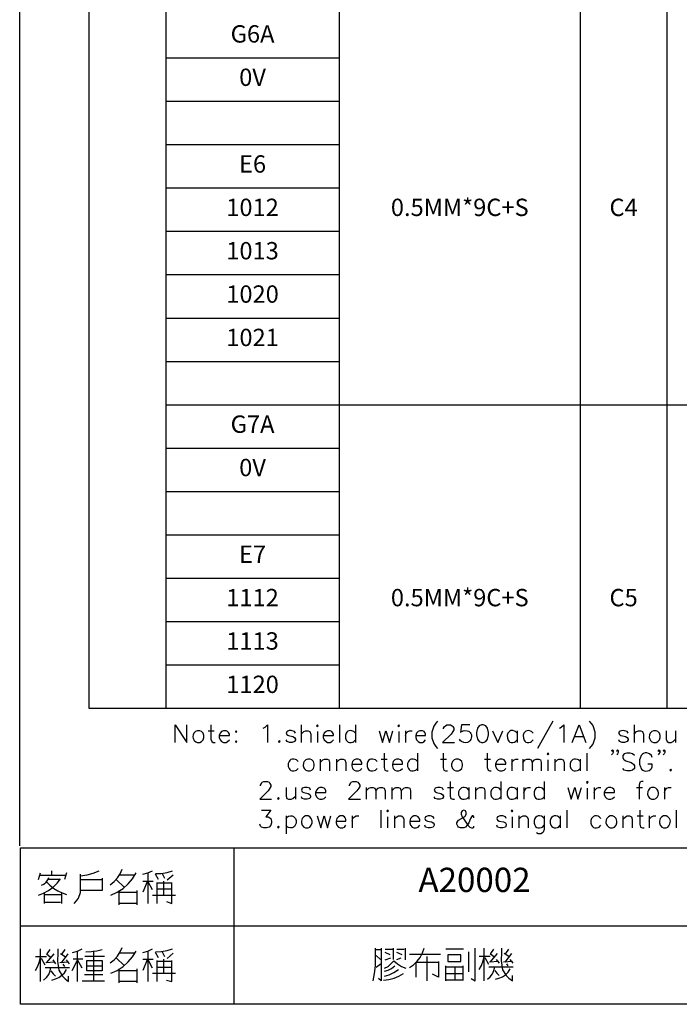
# Model space of a CAD drawing. Units: millimetres. Extents: x -1595 to 5917, y -2587 to 219.
# Drawn here: x 704 to 773, y -2231 to -2129 of the extents above; entities that cross this region are included whole.
import ezdxf
from ezdxf.enums import TextEntityAlignment as Align

# ---------------------------------------------------------------- set-up
doc = ezdxf.new("R2010")
doc.units = ezdxf.units.MM
doc.layers.add('P', color=7, linetype='Continuous')
doc.layers.add('字型', color=3, linetype='Continuous')
doc.styles.add('CHINA', font='romans.shx', dxfattribs={"bigfont": 'chineset.shx'})

msp = doc.modelspace()

# ---------------------------------------------------------------- linework, layer by layer
for p, q in [((711.412, -2035.271), (711.412, -2200.771)), ((719.412, -2035.271), (719.412, -2200.771)), ((737.412, -2035.271), (737.412, -2200.771)), ((762.412, -2035.271), (762.412, -2200.771)), ((771.412, -2035.271), (771.412, -2200.771)), ((719.412, -2133.271), (737.412, -2133.271)), ((719.412, -2137.771), (737.412, -2137.771)), ((719.412, -2142.271), (737.412, -2142.271)), ((719.412, -2146.771), (737.412, -2146.771)), ((719.412, -2151.271), (737.412, -2151.271)), ((719.412, -2155.771), (737.412, -2155.771)), ((719.412, -2160.271), (737.412, -2160.271)), ((719.412, -2164.771), (737.412, -2164.771)), ((719.412, -2169.271), (837.412, -2169.271)), ((719.412, -2173.771), (737.412, -2173.771)), ((719.412, -2178.271), (737.412, -2178.271)), ((719.412, -2182.771), (737.412, -2182.771)), ((719.412, -2187.271), (737.412, -2187.271)), ((719.412, -2191.771), (737.412, -2191.771)), ((719.412, -2196.271), (737.412, -2196.271)), ((711.412, -2200.771), (837.412, -2200.771))]:
    msp.add_line(p, q)
at = {"layer": 'P'}
for points in [[(704.252, -2215.035), (704.252, -2030.62), (984.622, -2030.62), (984.622, -2215.035)], [(720.391, -2204.328), (720.391, -2202.476), (721.608, -2204.328), (721.608, -2202.476)], [(724.078, -2202.476), (724.078, -2203.975), (724.184, -2204.222), (724.342, -2204.328), (724.519, -2204.328)], [(729.528, -2202.829), (729.705, -2202.741), (729.952, -2202.476), (729.952, -2204.328)], [(733.462, -2202.476), (733.462, -2204.328)], [(735.049, -2202.582), (735.137, -2202.652), (735.226, -2202.582), (735.137, -2202.476), (735.049, -2202.582), (735.049, -2202.582)], [(737.43, -2202.476), (737.43, -2204.328)], [(739.106, -2202.476), (739.106, -2204.328)], [(743.481, -2202.582), (743.586, -2202.652), (743.675, -2202.582), (743.586, -2202.476), (743.481, -2202.582), (743.481, -2202.582)], [(747.608, -2202.123), (747.432, -2202.3), (747.238, -2202.617), (747.008, -2203.234), (747.008, -2203.834), (747.238, -2204.434), (747.432, -2204.751), (747.608, -2204.945)], [(748.225, -2202.917), (748.225, -2202.829), (748.331, -2202.652), (748.419, -2202.582), (748.578, -2202.476), (748.949, -2202.476), (749.107, -2202.582), (749.196, -2202.652), (749.284, -2202.829), (749.284, -2203.005), (749.196, -2203.182), (749.019, -2203.446), (748.137, -2204.328), (749.372, -2204.328)], [(750.959, -2202.476), (750.078, -2202.476), (749.989, -2203.27), (750.078, -2203.182), (750.36, -2203.093), (750.677, -2203.111), (750.854, -2203.164), (750.977, -2203.27), (751.065, -2203.393), (751.118, -2203.534), (751.118, -2203.693), (751.101, -2203.869), (751.048, -2204.011), (750.959, -2204.152), (750.854, -2204.258), (750.713, -2204.328), (750.536, -2204.346), (750.324, -2204.31), (750.095, -2204.222), (749.989, -2204.134), (749.901, -2203.975)], [(752.177, -2202.476), (751.93, -2202.582), (751.736, -2202.829), (751.647, -2203.27), (751.647, -2203.534), (751.736, -2203.975), (751.93, -2204.222), (752.177, -2204.328), (752.353, -2204.328), (752.618, -2204.222), (752.794, -2203.975), (752.882, -2203.534), (752.882, -2203.27), (752.794, -2202.829), (752.618, -2202.582), (752.353, -2202.476), (752.177, -2202.476), (752.177, -2202.476)], [(759.567, -2202.123), (757.98, -2204.945)], [(760.273, -2202.829), (760.432, -2202.741), (760.714, -2202.476), (760.714, -2204.328)], [(761.578, -2204.328), (762.284, -2202.476), (762.989, -2204.328)], [(763.342, -2202.123), (763.501, -2202.3), (763.712, -2202.564), (763.942, -2203.199), (763.942, -2203.869), (763.712, -2204.487), (763.501, -2204.751), (763.342, -2204.945)], [(767.999, -2202.476), (767.999, -2204.328)], [(722.667, -2203.111), (722.508, -2203.182), (722.314, -2203.358), (722.243, -2203.517), (722.226, -2203.746), (722.243, -2203.869), (722.279, -2203.993), (722.349, -2204.099), (722.526, -2204.24), (722.667, -2204.328), (722.931, -2204.328), (723.125, -2204.222), (723.284, -2204.063), (723.372, -2203.799), (723.372, -2203.605), (723.284, -2203.358), (723.125, -2203.182), (722.931, -2203.111), (722.667, -2203.111), (722.667, -2203.111)], [(723.813, -2203.111), (724.431, -2203.111)], [(724.96, -2203.605), (726.018, -2203.605), (726.018, -2203.446), (725.93, -2203.27), (725.824, -2203.182), (725.665, -2203.111), (725.401, -2203.111), (725.207, -2203.182), (725.048, -2203.358), (724.96, -2203.605), (724.96, -2203.799), (725.048, -2204.063), (725.207, -2204.222), (725.401, -2204.328), (725.665, -2204.328), (725.824, -2204.222), (726.018, -2204.063)], [(726.724, -2203.111), (726.635, -2203.182), (726.724, -2203.27), (726.794, -2203.182), (726.724, -2203.111), (726.724, -2203.111)], [(732.862, -2203.358), (732.774, -2203.182), (732.527, -2203.111), (732.403, -2203.093), (732.227, -2203.093), (732.068, -2203.146), (731.962, -2203.217), (731.927, -2203.27), (731.892, -2203.376), (731.962, -2203.481), (732.068, -2203.57), (732.156, -2203.605), (732.597, -2203.711), (732.774, -2203.799), (732.862, -2203.975), (732.862, -2204.063), (732.774, -2204.222), (732.527, -2204.328), (732.245, -2204.328), (731.998, -2204.222), (731.909, -2204.063)], [(733.462, -2203.446), (733.744, -2203.182), (733.92, -2203.111), (734.185, -2203.111), (734.361, -2203.182), (734.449, -2203.446), (734.449, -2204.328)], [(735.137, -2203.182), (735.137, -2204.328)], [(735.755, -2203.605), (736.813, -2203.605), (736.813, -2203.446), (736.725, -2203.27), (736.637, -2203.182), (736.46, -2203.111), (736.196, -2203.111), (736.037, -2203.182), (735.843, -2203.358), (735.755, -2203.605), (735.755, -2203.799), (735.843, -2204.063), (736.037, -2204.222), (736.196, -2204.328), (736.46, -2204.328), (736.637, -2204.222), (736.813, -2204.063)], [(739.106, -2203.358), (738.93, -2203.182), (738.824, -2203.146), (738.612, -2203.093), (738.454, -2203.111), (738.312, -2203.164), (738.207, -2203.252), (738.118, -2203.358), (738.048, -2203.57), (738.065, -2203.869), (738.136, -2204.081), (738.224, -2204.187), (738.33, -2204.275), (738.471, -2204.31), (738.63, -2204.328), (738.824, -2204.275), (738.93, -2204.222), (739.106, -2204.063)], [(741.558, -2203.111), (741.911, -2204.328), (742.246, -2203.111), (742.616, -2204.328), (742.951, -2203.111)], [(743.586, -2203.182), (743.586, -2204.328)], [(744.292, -2203.111), (744.292, -2204.328)], [(744.292, -2203.605), (744.363, -2203.358), (744.539, -2203.182), (744.715, -2203.111), (744.98, -2203.111)], [(745.35, -2203.605), (746.373, -2203.605), (746.373, -2203.446), (746.303, -2203.27), (746.215, -2203.182), (746.038, -2203.111), (745.774, -2203.111), (745.597, -2203.182), (745.421, -2203.358), (745.35, -2203.605), (745.35, -2203.799), (745.421, -2204.063), (745.597, -2204.222), (745.774, -2204.328), (746.038, -2204.328), (746.215, -2204.222), (746.373, -2204.063)], [(753.323, -2203.111), (753.852, -2204.328), (754.381, -2203.111)], [(755.863, -2203.358), (755.687, -2203.182), (755.581, -2203.146), (755.404, -2203.093), (755.228, -2203.093), (755.105, -2203.146), (754.999, -2203.234), (754.911, -2203.358), (754.84, -2203.57), (754.858, -2203.869), (754.928, -2204.081), (755.016, -2204.187), (755.122, -2204.275), (755.246, -2204.328), (755.404, -2204.328), (755.599, -2204.275), (755.687, -2204.222), (755.863, -2204.063)], [(755.863, -2203.111), (755.863, -2204.328)], [(757.539, -2203.358), (757.362, -2203.182), (757.257, -2203.146), (757.063, -2203.093), (756.904, -2203.111), (756.763, -2203.146), (756.657, -2203.234), (756.569, -2203.358), (756.498, -2203.57), (756.516, -2203.869), (756.586, -2204.081), (756.674, -2204.187), (756.78, -2204.275), (756.921, -2204.328), (757.08, -2204.328), (757.257, -2204.275), (757.362, -2204.222), (757.539, -2204.063)], [(761.86, -2203.711), (762.725, -2203.711)], [(767.381, -2203.358), (767.293, -2203.182), (767.011, -2203.111), (766.905, -2203.093), (766.693, -2203.111), (766.552, -2203.146), (766.464, -2203.217), (766.411, -2203.305), (766.411, -2203.393), (766.482, -2203.499), (766.588, -2203.587), (766.676, -2203.605), (767.117, -2203.711), (767.293, -2203.799), (767.381, -2203.975), (767.381, -2204.063), (767.293, -2204.222), (767.011, -2204.328), (766.764, -2204.328), (766.482, -2204.222), (766.411, -2204.063)], [(767.999, -2203.446), (768.246, -2203.182), (768.44, -2203.111), (768.687, -2203.111), (768.881, -2203.182), (768.969, -2203.446), (768.969, -2204.328)], [(770.009, -2203.111), (769.833, -2203.182), (769.657, -2203.358), (769.604, -2203.517), (769.569, -2203.799), (769.621, -2203.975), (769.692, -2204.099), (769.851, -2204.258), (770.009, -2204.328), (770.274, -2204.328), (770.45, -2204.222), (770.644, -2204.063), (770.715, -2203.799), (770.715, -2203.605), (770.644, -2203.358), (770.45, -2203.182), (770.274, -2203.111), (770.009, -2203.111), (770.009, -2203.111)], [(771.332, -2203.111), (771.332, -2203.975), (771.421, -2204.222), (771.597, -2204.328), (771.862, -2204.328), (772.038, -2204.222), (772.285, -2203.975)], [(772.285, -2203.111), (772.285, -2204.328)], [(726.724, -2204.134), (726.635, -2204.222), (726.724, -2204.328), (726.794, -2204.222), (726.724, -2204.134), (726.724, -2204.134)], [(731.186, -2204.134), (731.098, -2204.222), (731.186, -2204.328), (731.292, -2204.222), (731.186, -2204.134), (731.186, -2204.134)], [(742.052, -2205.439), (742.052, -2206.921), (742.122, -2207.186), (742.299, -2207.274), (742.475, -2207.274)], [(745.544, -2205.439), (745.544, -2207.274)], [(748.19, -2205.439), (748.19, -2206.921), (748.261, -2207.186), (748.437, -2207.274), (748.631, -2207.274)], [(752.759, -2205.439), (752.759, -2206.921), (752.847, -2207.186), (753.006, -2207.274), (753.182, -2207.274)], [(758.985, -2205.51), (759.056, -2205.598), (759.162, -2205.51), (759.056, -2205.439), (758.985, -2205.51), (758.985, -2205.51)], [(763.113, -2205.439), (763.113, -2207.274)], [(765.829, -2205.157), (765.759, -2205.263), (765.67, -2205.157), (765.759, -2205.069), (765.829, -2205.157), (765.829, -2205.351), (765.759, -2205.51), (765.67, -2205.598)], [(766.358, -2205.157), (766.288, -2205.263), (766.199, -2205.157), (766.288, -2205.069), (766.358, -2205.157), (766.358, -2205.351), (766.288, -2205.51), (766.199, -2205.598)], [(768.034, -2205.686), (767.84, -2205.51), (767.593, -2205.439), (767.24, -2205.439), (766.976, -2205.51), (766.817, -2205.686), (766.817, -2205.88), (766.887, -2206.039), (766.976, -2206.127), (767.152, -2206.215), (767.681, -2206.409), (767.84, -2206.498), (767.946, -2206.568), (768.034, -2206.745), (768.034, -2207.027), (767.84, -2207.186), (767.593, -2207.274), (767.24, -2207.274), (766.976, -2207.186), (766.817, -2207.027)], [(769.886, -2205.88), (769.798, -2205.686), (769.604, -2205.51), (769.498, -2205.457), (769.322, -2205.404), (769.145, -2205.404), (768.986, -2205.457), (768.863, -2205.545), (768.739, -2205.686), (768.616, -2205.933), (768.563, -2206.127), (768.563, -2206.568), (768.651, -2206.833), (768.687, -2206.921), (768.775, -2207.08), (768.916, -2207.203), (769.057, -2207.274), (769.233, -2207.291), (769.392, -2207.274), (769.569, -2207.221), (769.727, -2207.097), (769.798, -2207.027), (769.886, -2206.833), (769.886, -2206.568), (769.427, -2206.568)], [(770.662, -2205.157), (770.574, -2205.263), (770.486, -2205.157), (770.574, -2205.069), (770.662, -2205.157), (770.662, -2205.351), (770.574, -2205.51), (770.486, -2205.598)], [(771.191, -2205.157), (771.103, -2205.263), (771.015, -2205.157), (771.103, -2205.069), (771.191, -2205.157), (771.191, -2205.351), (771.103, -2205.51), (771.015, -2205.598)], [(733.162, -2206.304), (732.985, -2206.127), (732.88, -2206.074), (732.686, -2206.039), (732.527, -2206.039), (732.386, -2206.092), (732.28, -2206.18), (732.209, -2206.304), (732.121, -2206.498), (732.121, -2206.815), (732.209, -2207.027), (732.28, -2207.133), (732.386, -2207.221), (732.527, -2207.274), (732.686, -2207.274), (732.88, -2207.238), (732.985, -2207.186), (733.162, -2207.027)], [(734.132, -2206.039), (733.956, -2206.127), (733.762, -2206.304), (733.709, -2206.445), (733.673, -2206.745), (733.726, -2206.939), (733.797, -2207.062), (733.956, -2207.203), (734.132, -2207.274), (734.397, -2207.274), (734.573, -2207.186), (734.749, -2207.027), (734.82, -2206.745), (734.82, -2206.568), (734.749, -2206.304), (734.573, -2206.127), (734.397, -2206.039), (734.132, -2206.039), (734.132, -2206.039)], [(735.437, -2206.039), (735.437, -2207.274)], [(735.437, -2206.409), (735.719, -2206.127), (735.878, -2206.039), (736.16, -2206.039), (736.337, -2206.127), (736.407, -2206.409), (736.407, -2207.274)], [(737.113, -2206.039), (737.113, -2207.274)], [(737.113, -2206.409), (737.395, -2206.127), (737.554, -2206.039), (737.819, -2206.039), (737.995, -2206.127), (738.083, -2206.409), (738.083, -2207.274)], [(738.7, -2206.568), (739.759, -2206.568), (739.759, -2206.409), (739.653, -2206.215), (739.565, -2206.127), (739.406, -2206.039), (739.141, -2206.039), (738.947, -2206.127), (738.789, -2206.304), (738.7, -2206.568), (738.7, -2206.745), (738.789, -2207.027), (738.947, -2207.186), (739.141, -2207.274), (739.406, -2207.274), (739.565, -2207.186), (739.759, -2207.027)], [(741.329, -2206.304), (741.152, -2206.127), (741.046, -2206.074), (740.852, -2206.039), (740.694, -2206.039), (740.57, -2206.092), (740.447, -2206.18), (740.376, -2206.304), (740.306, -2206.498), (740.306, -2206.815), (740.376, -2207.027), (740.447, -2207.133), (740.57, -2207.221), (740.694, -2207.274), (740.852, -2207.274), (741.046, -2207.238), (741.152, -2207.186), (741.329, -2207.027)], [(741.77, -2206.039), (742.387, -2206.039)], [(742.916, -2206.568), (743.974, -2206.568), (743.974, -2206.409), (743.886, -2206.215), (743.78, -2206.127), (743.604, -2206.039), (743.357, -2206.039), (743.163, -2206.127), (743.004, -2206.304), (742.916, -2206.568), (742.916, -2206.745), (743.004, -2207.027), (743.163, -2207.186), (743.357, -2207.274), (743.604, -2207.274), (743.78, -2207.186), (743.974, -2207.027)], [(745.544, -2206.304), (745.368, -2206.127), (745.262, -2206.074), (745.068, -2206.039), (744.909, -2206.039), (744.768, -2206.092), (744.662, -2206.18), (744.592, -2206.304), (744.504, -2206.498), (744.504, -2206.815), (744.592, -2207.027), (744.662, -2207.133), (744.768, -2207.221), (744.909, -2207.274), (745.068, -2207.274), (745.262, -2207.238), (745.368, -2207.186), (745.544, -2207.027)], [(747.926, -2206.039), (748.543, -2206.039)], [(749.495, -2206.039), (749.319, -2206.127), (749.16, -2206.304), (749.054, -2206.568), (749.054, -2206.745), (749.16, -2207.027), (749.319, -2207.186), (749.495, -2207.274), (749.778, -2207.274), (749.936, -2207.186), (750.113, -2207.027), (750.201, -2206.745), (750.201, -2206.568), (750.113, -2206.304), (749.936, -2206.127), (749.778, -2206.039), (749.495, -2206.039), (749.495, -2206.039)], [(752.476, -2206.039), (753.094, -2206.039)], [(753.623, -2206.568), (754.681, -2206.568), (754.681, -2206.409), (754.593, -2206.215), (754.505, -2206.127), (754.329, -2206.039), (754.064, -2206.039), (753.905, -2206.127), (753.711, -2206.304), (753.623, -2206.568), (753.623, -2206.745), (753.711, -2207.027), (753.905, -2207.186), (754.064, -2207.274), (754.329, -2207.274), (754.505, -2207.186), (754.681, -2207.027)], [(755.299, -2206.039), (755.299, -2207.274)], [(755.299, -2206.568), (755.387, -2206.304), (755.546, -2206.127), (755.74, -2206.039), (755.987, -2206.039)], [(756.445, -2206.039), (756.445, -2207.274)], [(756.445, -2206.409), (756.692, -2206.127), (756.886, -2206.039), (757.133, -2206.039), (757.309, -2206.127), (757.415, -2206.409), (757.415, -2207.274)], [(757.415, -2206.409), (757.662, -2206.127), (757.839, -2206.039), (758.103, -2206.039), (758.28, -2206.127), (758.368, -2206.409), (758.368, -2207.274)], [(759.056, -2206.127), (759.056, -2207.274)], [(759.779, -2206.039), (759.779, -2207.274)], [(759.779, -2206.409), (760.044, -2206.127), (760.202, -2206.039), (760.484, -2206.039), (760.643, -2206.127), (760.731, -2206.409), (760.731, -2207.274)], [(762.407, -2206.304), (762.231, -2206.127), (762.125, -2206.074), (761.931, -2206.039), (761.772, -2206.039), (761.631, -2206.092), (761.525, -2206.18), (761.437, -2206.304), (761.366, -2206.515), (761.366, -2206.815), (761.437, -2207.009), (761.525, -2207.133), (761.631, -2207.221), (761.772, -2207.274), (761.931, -2207.274), (762.125, -2207.238), (762.231, -2207.186), (762.407, -2207.027)], [(762.407, -2206.039), (762.407, -2207.274)], [(771.809, -2207.097), (771.72, -2207.186), (771.809, -2207.274), (771.897, -2207.186), (771.809, -2207.097), (771.809, -2207.097)], [(729.246, -2208.826), (729.246, -2208.738), (729.352, -2208.561), (729.422, -2208.456), (729.599, -2208.367), (729.952, -2208.367), (730.128, -2208.456), (730.216, -2208.561), (730.304, -2208.738), (730.304, -2208.897), (730.216, -2209.073), (730.04, -2209.355), (729.158, -2210.219), (730.375, -2210.219)], [(731.892, -2208.985), (731.892, -2209.884), (731.962, -2210.131), (732.139, -2210.219), (732.421, -2210.219), (732.58, -2210.131), (732.862, -2209.884)], [(732.862, -2208.985), (732.862, -2210.219)], [(734.432, -2209.267), (734.344, -2209.073), (734.079, -2208.985), (733.814, -2208.985), (733.55, -2209.073), (733.479, -2209.267), (733.55, -2209.426), (733.726, -2209.514), (734.167, -2209.602), (734.344, -2209.708), (734.432, -2209.884), (734.432, -2209.955), (734.344, -2210.131), (734.079, -2210.219), (733.814, -2210.219), (733.55, -2210.131), (733.479, -2209.955)], [(734.961, -2209.514), (736.019, -2209.514), (736.019, -2209.355), (735.931, -2209.179), (735.843, -2209.073), (735.649, -2208.985), (735.402, -2208.985), (735.226, -2209.073), (735.032, -2209.267), (734.961, -2209.514), (734.961, -2209.708), (735.032, -2209.955), (735.226, -2210.131), (735.402, -2210.219), (735.649, -2210.219), (735.843, -2210.131), (736.019, -2209.955)], [(738.471, -2208.826), (738.471, -2208.738), (738.559, -2208.561), (738.63, -2208.456), (738.824, -2208.367), (739.159, -2208.367), (739.353, -2208.456), (739.441, -2208.561), (739.529, -2208.738), (739.529, -2208.897), (739.441, -2209.073), (739.247, -2209.355), (738.383, -2210.219), (739.618, -2210.219)], [(740.217, -2208.985), (740.217, -2210.219)], [(740.217, -2209.355), (740.482, -2209.073), (740.676, -2208.985), (740.923, -2208.985), (741.117, -2209.073), (741.205, -2209.355), (741.205, -2210.219)], [(741.205, -2209.355), (741.452, -2209.073), (741.629, -2208.985), (741.893, -2208.985), (742.069, -2209.073), (742.158, -2209.355), (742.158, -2210.219)], [(742.863, -2208.985), (742.863, -2210.219)], [(742.863, -2209.355), (743.128, -2209.073), (743.287, -2208.985), (743.569, -2208.985), (743.745, -2209.073), (743.816, -2209.355), (743.816, -2210.219)], [(743.816, -2209.355), (744.098, -2209.073), (744.274, -2208.985), (744.521, -2208.985), (744.715, -2209.073), (744.804, -2209.355), (744.804, -2210.219)], [(748.225, -2209.267), (748.12, -2209.073), (747.873, -2208.985), (747.608, -2208.985), (747.344, -2209.073), (747.255, -2209.267), (747.344, -2209.426), (747.502, -2209.514), (747.943, -2209.602), (748.12, -2209.708), (748.225, -2209.884), (748.225, -2209.955), (748.12, -2210.131), (747.873, -2210.219), (747.608, -2210.219), (747.344, -2210.131), (747.255, -2209.955)], [(748.649, -2208.985), (749.266, -2208.985)], [(748.931, -2208.367), (748.931, -2209.884), (749.002, -2210.131), (749.178, -2210.219), (749.372, -2210.219)], [(750.854, -2209.267), (750.677, -2209.073), (750.571, -2209.02), (750.377, -2208.985), (750.219, -2208.985), (750.078, -2209.038), (749.972, -2209.126), (749.884, -2209.249), (749.795, -2209.443), (749.795, -2209.743), (749.884, -2209.955), (749.954, -2210.078), (750.078, -2210.167), (750.201, -2210.202), (750.377, -2210.219), (750.571, -2210.167), (750.677, -2210.131), (750.854, -2209.955)], [(750.854, -2208.985), (750.854, -2210.219)], [(751.542, -2208.985), (751.542, -2210.219)], [(751.542, -2209.355), (751.824, -2209.073), (752, -2208.985), (752.247, -2208.985), (752.441, -2209.073), (752.529, -2209.355), (752.529, -2210.219)], [(754.187, -2209.267), (754.011, -2209.073), (753.905, -2209.02), (753.711, -2208.985), (753.552, -2208.985), (753.411, -2209.038), (753.305, -2209.126), (753.217, -2209.249), (753.147, -2209.443), (753.147, -2209.761), (753.217, -2209.955), (753.305, -2210.078), (753.411, -2210.167), (753.552, -2210.219), (753.711, -2210.219), (753.888, -2210.184), (754.011, -2210.131), (754.187, -2209.955)], [(754.187, -2208.367), (754.187, -2210.219)], [(755.863, -2209.267), (755.669, -2209.073), (755.563, -2209.02), (755.387, -2208.985), (755.228, -2208.985), (755.087, -2209.038), (754.981, -2209.126), (754.893, -2209.249), (754.822, -2209.443), (754.822, -2209.761), (754.893, -2209.955), (754.981, -2210.078), (755.087, -2210.167), (755.21, -2210.219), (755.387, -2210.219), (755.563, -2210.184), (755.669, -2210.131), (755.863, -2209.955)], [(755.863, -2208.985), (755.863, -2210.219)], [(756.569, -2208.985), (756.569, -2210.219)], [(756.569, -2209.514), (756.657, -2209.267), (756.816, -2209.073), (757.01, -2208.985), (757.257, -2208.985)], [(758.668, -2209.267), (758.491, -2209.073), (758.385, -2209.02), (758.191, -2208.985), (758.033, -2208.985), (757.909, -2209.038), (757.786, -2209.126), (757.715, -2209.249), (757.627, -2209.443), (757.627, -2209.761), (757.715, -2209.955), (757.786, -2210.078), (757.892, -2210.167), (758.033, -2210.219), (758.191, -2210.219), (758.385, -2210.184), (758.491, -2210.131), (758.668, -2209.955)], [(758.668, -2208.367), (758.668, -2210.219)], [(761.137, -2208.985), (761.472, -2210.219), (761.843, -2208.985), (762.178, -2210.219), (762.531, -2208.985)], [(763.06, -2208.456), (763.148, -2208.561), (763.236, -2208.456), (763.148, -2208.367), (763.06, -2208.456), (763.06, -2208.456)], [(763.148, -2209.073), (763.148, -2210.219)], [(763.854, -2208.985), (763.854, -2210.219)], [(763.854, -2209.514), (763.924, -2209.267), (764.118, -2209.073), (764.294, -2208.985), (764.541, -2208.985)], [(764.912, -2209.514), (765.97, -2209.514), (765.97, -2209.355), (765.882, -2209.179), (765.776, -2209.073), (765.6, -2208.985), (765.353, -2208.985), (765.159, -2209.073), (764.982, -2209.267), (764.912, -2209.514), (764.912, -2209.708), (764.982, -2209.955), (765.159, -2210.131), (765.353, -2210.219), (765.6, -2210.219), (765.776, -2210.131), (765.97, -2209.955)], [(768.246, -2208.985), (768.863, -2208.985)], [(768.951, -2208.367), (768.775, -2208.367), (768.581, -2208.456), (768.51, -2208.738), (768.51, -2210.219)], [(769.815, -2208.985), (769.639, -2209.073), (769.48, -2209.267), (769.41, -2209.408), (769.374, -2209.69), (769.445, -2209.884), (769.516, -2210.008), (769.604, -2210.114), (769.745, -2210.184), (769.815, -2210.219), (770.098, -2210.219), (770.256, -2210.131), (770.327, -2210.078), (770.433, -2209.955), (770.503, -2209.814), (770.539, -2209.673), (770.539, -2209.532), (770.503, -2209.39), (770.38, -2209.196), (770.256, -2209.073), (770.098, -2208.985), (769.815, -2208.985), (769.815, -2208.985)], [(771.156, -2208.985), (771.156, -2210.219)], [(771.156, -2209.514), (771.227, -2209.267), (771.403, -2209.073), (771.579, -2208.985), (771.844, -2208.985)], [(731.098, -2210.043), (730.992, -2210.131), (731.098, -2210.219), (731.186, -2210.131), (731.098, -2210.043), (731.098, -2210.043)], [(729.352, -2211.331), (730.304, -2211.331), (729.775, -2212.036), (730.04, -2212.036), (730.216, -2212.124), (730.304, -2212.213), (730.375, -2212.477), (730.375, -2212.654), (730.304, -2212.901), (730.128, -2213.095), (729.846, -2213.183), (729.599, -2213.183), (729.352, -2213.095), (729.246, -2213.006), (729.158, -2212.812)], [(731.892, -2211.948), (731.892, -2213.8)], [(731.892, -2212.213), (732.051, -2212.036), (732.156, -2211.983), (732.35, -2211.948), (732.527, -2211.948), (732.668, -2212.001), (732.774, -2212.089), (732.862, -2212.213), (732.933, -2212.407), (732.933, -2212.707), (732.844, -2212.918), (732.774, -2213.024), (732.65, -2213.112), (732.527, -2213.165), (732.35, -2213.183), (732.156, -2213.13), (732.051, -2213.095), (731.892, -2212.901)], [(733.903, -2211.948), (733.726, -2212.036), (733.55, -2212.213), (733.479, -2212.477), (733.479, -2212.654), (733.55, -2212.901), (733.726, -2213.095), (733.903, -2213.183), (734.167, -2213.183), (734.344, -2213.095), (734.502, -2212.901), (734.591, -2212.654), (734.591, -2212.477), (734.502, -2212.213), (734.344, -2212.036), (734.167, -2211.948), (733.903, -2211.948), (733.903, -2211.948)], [(735.12, -2211.948), (735.49, -2213.183), (735.843, -2211.948), (736.178, -2213.183), (736.549, -2211.948)], [(737.078, -2212.477), (738.101, -2212.477), (738.101, -2212.283), (738.03, -2212.124), (737.942, -2212.036), (737.766, -2211.948), (737.501, -2211.948), (737.325, -2212.036), (737.148, -2212.213), (737.078, -2212.477), (737.078, -2212.654), (737.148, -2212.901), (737.325, -2213.095), (737.501, -2213.183), (737.766, -2213.183), (737.942, -2213.095), (738.101, -2212.901)], [(738.736, -2211.948), (738.736, -2213.183)], [(738.736, -2212.477), (738.824, -2212.213), (739, -2212.036), (739.159, -2211.948), (739.441, -2211.948)], [(741.734, -2211.331), (741.734, -2213.183)], [(742.334, -2211.419), (742.422, -2211.507), (742.51, -2211.419), (742.422, -2211.331), (742.334, -2211.419), (742.334, -2211.419)], [(742.422, -2212.036), (742.422, -2213.183)], [(743.128, -2211.948), (743.128, -2213.183)], [(743.128, -2212.283), (743.375, -2212.036), (743.569, -2211.948), (743.816, -2211.948), (743.992, -2212.036), (744.098, -2212.283), (744.098, -2213.183)], [(744.715, -2212.477), (745.756, -2212.477), (745.756, -2212.283), (745.668, -2212.124), (745.58, -2212.036), (745.403, -2211.948), (745.139, -2211.948), (744.962, -2212.036), (744.804, -2212.213), (744.715, -2212.477), (744.715, -2212.654), (744.804, -2212.901), (744.962, -2213.095), (745.139, -2213.183), (745.403, -2213.183), (745.58, -2213.095), (745.756, -2212.901)], [(747.255, -2212.213), (747.167, -2212.036), (746.885, -2211.948), (746.638, -2211.948), (746.356, -2212.036), (746.285, -2212.213), (746.356, -2212.371), (746.55, -2212.477), (746.991, -2212.565), (747.167, -2212.654), (747.255, -2212.812), (747.255, -2212.901), (747.167, -2213.095), (746.885, -2213.183), (746.638, -2213.183), (746.356, -2213.095), (746.285, -2212.901)], [(751.383, -2212.124), (751.383, -2212.036), (751.295, -2211.948), (751.206, -2211.948), (751.118, -2212.036), (751.012, -2212.213), (750.854, -2212.654), (750.677, -2212.901), (750.519, -2213.095), (750.324, -2213.183), (749.989, -2213.183), (749.795, -2213.095), (749.707, -2213.006), (749.619, -2212.812), (749.619, -2212.654), (749.707, -2212.477), (749.795, -2212.371), (750.413, -2212.036), (750.519, -2211.948), (750.589, -2211.754), (750.589, -2211.595), (750.519, -2211.419), (750.324, -2211.331), (750.148, -2211.419), (750.06, -2211.595), (750.06, -2211.754), (750.148, -2212.036), (750.324, -2212.283), (750.765, -2212.901), (750.942, -2213.095), (751.118, -2213.183), (751.295, -2213.183), (751.383, -2213.095), (751.383, -2213.006)], [(754.717, -2212.213), (754.646, -2212.036), (754.364, -2211.948), (754.117, -2211.948), (753.835, -2212.036), (753.746, -2212.213), (753.835, -2212.371), (754.011, -2212.477), (754.452, -2212.565), (754.646, -2212.654), (754.717, -2212.812), (754.717, -2212.901), (754.646, -2213.095), (754.364, -2213.183), (754.117, -2213.183), (753.835, -2213.095), (753.746, -2212.901)], [(755.246, -2211.419), (755.334, -2211.507), (755.422, -2211.419), (755.334, -2211.331), (755.246, -2211.419), (755.246, -2211.419)], [(755.334, -2212.036), (755.334, -2213.183)], [(756.039, -2211.948), (756.039, -2213.183)], [(756.039, -2212.283), (756.286, -2212.036), (756.48, -2211.948), (756.727, -2211.948), (756.904, -2212.036), (757.01, -2212.283), (757.01, -2213.183)], [(758.668, -2212.213), (758.491, -2212.036), (758.385, -2211.983), (758.191, -2211.948), (758.033, -2211.948), (757.892, -2212.001), (757.786, -2212.089), (757.715, -2212.195), (757.645, -2212.407), (757.645, -2212.707), (757.715, -2212.918), (757.786, -2213.042), (757.909, -2213.13), (758.033, -2213.183), (758.191, -2213.183), (758.385, -2213.148), (758.491, -2213.095), (758.668, -2212.901)], [(758.668, -2211.948), (758.668, -2213.342), (758.579, -2213.624), (758.491, -2213.712), (758.315, -2213.8), (758.05, -2213.8), (757.874, -2213.712)], [(760.326, -2212.213), (760.167, -2212.036), (760.061, -2211.983), (759.867, -2211.948), (759.691, -2211.948), (759.567, -2212.001), (759.444, -2212.089), (759.373, -2212.213), (759.285, -2212.407), (759.303, -2212.707), (759.373, -2212.918), (759.461, -2213.024), (759.567, -2213.112), (759.708, -2213.165), (759.867, -2213.183), (760.061, -2213.13), (760.167, -2213.095), (760.326, -2212.901)], [(760.326, -2211.948), (760.326, -2213.183)], [(761.031, -2211.331), (761.031, -2213.183)], [(764.541, -2212.213), (764.383, -2212.036), (764.259, -2211.983), (764.083, -2211.948), (763.924, -2211.948), (763.783, -2212.001), (763.677, -2212.089), (763.589, -2212.195), (763.518, -2212.407), (763.518, -2212.707), (763.589, -2212.918), (763.677, -2213.042), (763.783, -2213.13), (763.924, -2213.183), (764.083, -2213.183), (764.277, -2213.148), (764.383, -2213.095), (764.541, -2212.901)], [(765.512, -2211.948), (765.353, -2212.036), (765.159, -2212.213), (765.088, -2212.354), (765.071, -2212.654), (765.124, -2212.848), (765.194, -2212.953), (765.37, -2213.112), (765.512, -2213.183), (765.776, -2213.183), (765.97, -2213.095), (766.129, -2212.901), (766.217, -2212.654), (766.217, -2212.477), (766.129, -2212.213), (765.97, -2212.036), (765.776, -2211.948), (765.512, -2211.948), (765.512, -2211.948)], [(766.834, -2211.948), (766.834, -2213.183)], [(766.834, -2212.283), (767.099, -2212.036), (767.275, -2211.948), (767.522, -2211.948), (767.716, -2212.036), (767.805, -2212.283), (767.805, -2213.183)], [(768.334, -2211.948), (768.951, -2211.948)], [(768.581, -2211.331), (768.581, -2212.812), (768.669, -2213.095), (768.863, -2213.183), (769.039, -2213.183)], [(769.569, -2211.948), (769.569, -2213.183)], [(769.569, -2212.477), (769.639, -2212.213), (769.815, -2212.036), (770.009, -2211.948), (770.256, -2211.948)], [(771.05, -2211.948), (770.874, -2212.036), (770.697, -2212.213), (770.627, -2212.477), (770.627, -2212.654), (770.697, -2212.901), (770.874, -2213.095), (771.05, -2213.183), (771.315, -2213.183), (771.491, -2213.095), (771.615, -2212.971), (771.72, -2212.777), (771.756, -2212.636), (771.773, -2212.495), (771.738, -2212.354), (771.668, -2212.213), (771.562, -2212.089), (771.491, -2212.036), (771.315, -2211.948), (771.05, -2211.948), (771.05, -2211.948)], [(772.373, -2211.331), (772.373, -2213.183)], [(731.098, -2213.006), (730.992, -2213.095), (731.098, -2213.183), (731.186, -2213.095), (731.098, -2213.006), (731.098, -2213.006)], [(726.459, -2215.247), (726.459, -2231.492)], [(706.21, -2218.527), (706.421, -2217.857)], [(706.351, -2218.086), (709.049, -2218.086)], [(707.585, -2218.086), (707.585, -2217.628)], [(709.12, -2217.857), (708.891, -2218.527)], [(709.896, -2221.014), (710.143, -2220.75), (710.355, -2220.468), (710.549, -2219.886), (710.549, -2219.004), (710.566, -2218.316), (710.566, -2217.998)], [(710.566, -2218.157), (711.237, -2218.069), (711.872, -2217.892), (712.489, -2217.628)], [(713.653, -2219.092), (714.059, -2218.739), (714.394, -2218.369), (714.676, -2217.945), (714.888, -2217.469)], [(713.724, -2220.168), (714.376, -2219.85), (714.976, -2219.462), (715.505, -2219.004), (715.964, -2218.457), (716.352, -2217.857)], [(716.193, -2218.086), (714.659, -2218.086)], [(717.022, -2217.998), (717.551, -2217.857), (718.045, -2217.628)], [(717.569, -2221.014), (717.569, -2217.928)], [(718.328, -2217.928), (718.945, -2217.928), (719.545, -2217.822), (720.109, -2217.628)], [(718.645, -2218.527), (718.328, -2217.998)], [(719.033, -2217.928), (719.262, -2218.386)], [(720.18, -2218.086), (719.562, -2218.616)], [(706.21, -2220.168), (706.739, -2219.956), (707.25, -2219.674), (707.709, -2219.321), (708.132, -2218.915), (708.485, -2218.474)], [(706.509, -2219.145), (706.756, -2219.021), (706.986, -2218.827), (707.162, -2218.58), (707.268, -2218.316)], [(707.039, -2218.774), (707.374, -2219.145), (707.779, -2219.462), (708.203, -2219.727), (708.644, -2219.938), (709.12, -2220.08)], [(708.432, -2218.527), (707.197, -2218.527)], [(712.807, -2218.386), (712.807, -2219.692), (710.566, -2219.692)], [(710.566, -2218.527), (712.807, -2218.527)], [(714.271, -2218.527), (715.117, -2219.374)], [(717.022, -2218.704), (718.098, -2218.704)], [(717.481, -2218.774), (717.022, -2219.85)], [(718.045, -2219.621), (717.569, -2218.774)], [(718.486, -2218.845), (718.486, -2221.014)], [(720.021, -2218.933), (719.65, -2218.933), (718.486, -2218.933)], [(719.174, -2218.704), (719.174, -2220.08)], [(719.492, -2220.838), (720.021, -2221.014), (720.021, -2218.845)], [(706.827, -2221.014), (706.827, -2219.938)], [(706.827, -2220.08), (708.573, -2220.08)], [(708.573, -2219.938), (708.573, -2221.014)], [(714.57, -2221.156), (714.57, -2219.692)], [(714.659, -2219.85), (716.405, -2219.85)], [(716.405, -2219.692), (716.405, -2221.156)], [(718.045, -2220.168), (720.409, -2220.168)], [(720.021, -2219.55), (719.65, -2219.55), (718.486, -2219.55)], [(708.485, -2220.926), (706.827, -2220.926)], [(716.405, -2221.014), (714.57, -2221.014)], [(704.34, -2223.36), (778.106, -2223.36)], [(706.421, -2229.111), (706.421, -2225.724)], [(707.039, -2226.271), (707.427, -2226.571)], [(707.039, -2227.188), (707.815, -2226.271)], [(707.109, -2226.271), (707.427, -2225.812)], [(708.203, -2225.724), (708.203, -2226.2), (708.168, -2227.012), (708.326, -2227.964), (708.679, -2228.564), (708.979, -2228.864), (709.332, -2229.111), (709.332, -2228.582)], [(708.961, -2226.571), (708.485, -2226.271)], [(708.573, -2227.188), (709.279, -2226.271)], [(708.661, -2226.271), (708.961, -2225.812)], [(709.737, -2226.112), (710.249, -2225.989), (710.743, -2225.724)], [(710.267, -2229.111), (710.267, -2225.953)], [(711.113, -2226.042), (711.695, -2226.024), (712.26, -2225.936), (712.807, -2225.812)], [(711.96, -2229.04), (711.96, -2225.953)], [(713.653, -2227.188), (714.059, -2226.871), (714.394, -2226.5), (714.676, -2226.042), (714.888, -2225.583)], [(713.724, -2228.264), (714.376, -2227.982), (714.976, -2227.576), (715.505, -2227.1), (715.964, -2226.571), (716.352, -2225.971)], [(716.193, -2226.2), (714.659, -2226.2)], [(717.022, -2226.112), (717.551, -2225.989), (718.045, -2225.724)], [(717.569, -2229.111), (717.569, -2226.042)], [(718.328, -2226.042), (718.945, -2226.024), (719.545, -2225.918), (720.109, -2225.724)], [(718.645, -2226.659), (718.328, -2226.112)], [(719.033, -2226.042), (719.262, -2226.518)], [(720.18, -2226.2), (719.562, -2226.729)], [(740.923, -2229.058), (741.082, -2228.299), (741.152, -2227.506), (741.152, -2225.671)], [(741.152, -2225.812), (741.77, -2225.812)], [(741.24, -2226.43), (741.699, -2226.835)], [(741.77, -2225.671), (741.77, -2229.058), (741.47, -2228.828)], [(742.175, -2225.759), (742.987, -2225.759)], [(742.704, -2226.359), (742.175, -2226.13)], [(742.987, -2225.671), (742.987, -2226.835)], [(743.392, -2225.759), (744.151, -2225.759)], [(743.922, -2226.359), (743.392, -2226.13)], [(744.239, -2225.671), (744.239, -2226.888)], [(744.68, -2227.682), (745.103, -2227.382), (745.491, -2227.029), (745.809, -2226.624), (746.056, -2226.147), (746.232, -2225.671)], [(744.68, -2226.288), (746.991, -2226.288), (747.926, -2226.288)], [(750.289, -2225.759), (748.455, -2225.759)], [(748.684, -2226.359), (748.684, -2227.065), (750.007, -2227.065), (750.007, -2226.359), (748.684, -2226.359)], [(750.854, -2228.123), (750.854, -2226.042)], [(751.083, -2228.828), (751.524, -2229.058), (751.524, -2225.671)], [(752.459, -2229.058), (752.459, -2225.671)], [(753.076, -2226.218), (753.447, -2226.518)], [(753.076, -2227.135), (753.835, -2226.218)], [(753.147, -2226.218), (753.447, -2225.759)], [(754.24, -2225.671), (754.24, -2226.13), (754.205, -2226.941), (754.346, -2227.911), (754.717, -2228.493), (755.016, -2228.793), (755.369, -2229.058), (755.369, -2228.511)], [(754.999, -2226.518), (754.523, -2226.218)], [(754.611, -2227.135), (755.299, -2226.218)], [(754.681, -2226.218), (754.999, -2225.759)], [(705.892, -2227.982), (706.121, -2227.523), (706.315, -2227.065), (706.421, -2226.571)], [(707.039, -2226.571), (705.892, -2226.571)], [(706.88, -2227.417), (706.509, -2226.729)], [(707.885, -2227.118), (706.968, -2227.188)], [(707.674, -2226.888), (707.956, -2227.276)], [(709.332, -2227.135), (708.432, -2227.188)], [(708.732, -2227.329), (708.891, -2227.576)], [(709.42, -2227.276), (709.12, -2226.888)], [(710.743, -2227.735), (710.267, -2226.888), (709.649, -2228.035)], [(710.796, -2226.8), (709.808, -2226.8)], [(713.036, -2226.518), (711.025, -2226.518)], [(712.807, -2226.959), (712.807, -2228.035), (711.201, -2228.035), (711.201, -2226.959), (712.807, -2226.959)], [(714.271, -2226.659), (715.117, -2227.506)], [(717.022, -2226.818), (718.098, -2226.818)], [(717.481, -2226.888), (717.022, -2227.982)], [(718.045, -2227.735), (717.569, -2226.888)], [(718.486, -2226.959), (718.486, -2229.111)], [(720.021, -2227.047), (719.65, -2227.047), (718.486, -2227.047)], [(719.174, -2226.818), (719.174, -2228.193)], [(719.492, -2228.97), (720.021, -2229.111), (720.021, -2226.959)], [(741.77, -2227.276), (741.24, -2227.682)], [(742.087, -2227.735), (742.475, -2227.558), (742.775, -2227.294), (743.075, -2226.976), (743.445, -2227.294), (743.869, -2227.558), (744.31, -2227.735)], [(742.175, -2226.888), (742.775, -2226.659)], [(743.392, -2226.835), (743.833, -2226.659)], [(745.386, -2228.67), (745.386, -2227.135), (747.696, -2227.135)], [(746.532, -2229.058), (746.532, -2226.518)], [(747.696, -2227.065), (747.696, -2228.67), (747.079, -2228.352)], [(751.93, -2227.894), (752.159, -2227.47), (752.353, -2226.994), (752.459, -2226.518)], [(753.076, -2226.518), (751.93, -2226.518)], [(752.917, -2227.364), (752.547, -2226.659)], [(753.923, -2227.065), (752.988, -2227.135)], [(753.676, -2226.835), (753.993, -2227.206)], [(755.369, -2227.065), (754.452, -2227.135)], [(754.769, -2227.276), (754.911, -2227.506)], [(755.457, -2227.206), (755.14, -2226.835)], [(706.739, -2228.97), (707.039, -2228.705), (707.268, -2228.388), (707.427, -2228.035), (707.497, -2227.647)], [(706.88, -2227.664), (709.42, -2227.664)], [(707.497, -2228.035), (707.709, -2228.335), (707.956, -2228.582)], [(707.585, -2228.97), (707.956, -2228.864), (708.309, -2228.705), (708.626, -2228.476), (708.891, -2228.211), (709.12, -2227.894)], [(712.877, -2228.423), (710.972, -2228.423)], [(711.201, -2227.506), (712.807, -2227.506)], [(714.57, -2229.269), (714.57, -2227.805)], [(714.659, -2227.982), (716.405, -2227.982)], [(716.405, -2227.805), (716.405, -2229.269)], [(718.045, -2228.264), (720.409, -2228.264)], [(720.021, -2227.664), (719.65, -2227.664), (718.486, -2227.664)], [(741.999, -2228.97), (742.546, -2228.934), (743.11, -2228.793), (743.604, -2228.582), (744.08, -2228.299)], [(742.087, -2228.052), (742.493, -2227.947), (742.846, -2227.788), (743.163, -2227.506)], [(742.087, -2228.582), (742.599, -2228.423), (743.075, -2228.193), (743.551, -2227.894)], [(748.455, -2229.058), (748.455, -2227.506)], [(748.455, -2227.594), (750.236, -2227.594)], [(748.543, -2228.299), (750.236, -2228.299)], [(749.39, -2227.594), (749.39, -2228.899)], [(750.236, -2227.506), (750.236, -2228.97)], [(752.776, -2228.899), (753.076, -2228.652), (753.305, -2228.335), (753.447, -2227.982), (753.535, -2227.594)], [(752.917, -2227.594), (755.457, -2227.594)], [(753.535, -2227.982), (753.746, -2228.264), (753.993, -2228.511)], [(753.605, -2228.899), (753.976, -2228.793), (754.346, -2228.652), (754.664, -2228.423), (754.928, -2228.141), (755.14, -2227.823)], [(710.743, -2229.04), (713.036, -2229.04)], [(716.405, -2229.111), (714.57, -2229.111)], [(750.289, -2228.97), (748.543, -2228.97)]]:
    msp.add_lwpolyline(points, dxfattribs=at)
msp.add_lwpolyline([(704.34, -2215.247), (778.106, -2215.247), (778.106, -2231.492), (704.34, -2231.492)], close=True, dxfattribs=at)

# ---------------------------------------------------------------- texts
at = {"style": 'CHINA'}
for s, p in [('G6A', (728.412, -2131.021)), ('0V', (728.412, -2135.521)), ('E6', (728.412, -2144.521)), ('0.5MM*9C+S', (749.912, -2149.021)), ('1012', (728.412, -2149.021)), ('C4', (766.912, -2149.021)), ('1013', (728.412, -2153.521)), ('1020', (728.412, -2158.021)), ('1021', (728.412, -2162.521)), ('G7A', (728.412, -2171.521)), ('0V', (728.412, -2176.021)), ('E7', (728.412, -2185.021)), ('1112', (728.412, -2189.521)), ('0.5MM*9C+S', (749.912, -2189.521)), ('C5', (766.912, -2189.521)), ('1113', (728.412, -2194.021)), ('1120', (728.412, -2198.521))]:
    msp.add_text(s, height=1.8, dxfattribs=at).set_placement(p, align=Align.MIDDLE)
at = {"layer": '字型', "style": 'CHINA'}
msp.add_text('A20002', height=2.52, dxfattribs=at).set_placement((745.629, -2220.627), align=Align.BOTTOM_LEFT)

doc.saveas('drawing.dxf')
